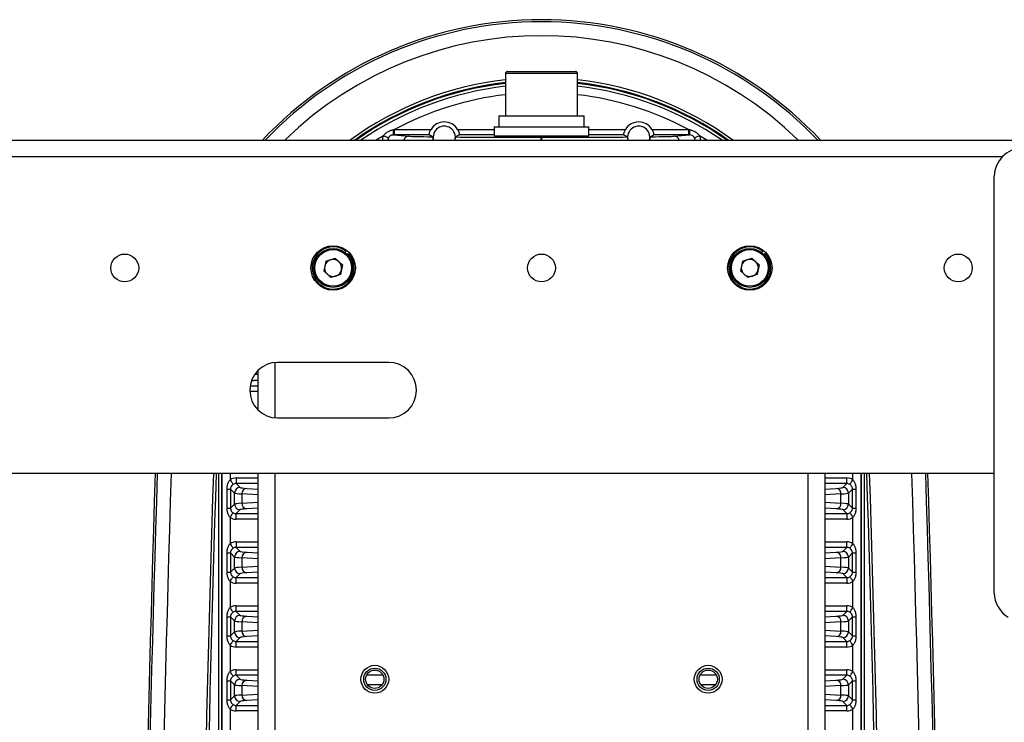
# Model space of a CAD drawing. Extents: x 5 to 415, y 5 to 292.
# Drawn here: x 257 to 275, y 227 to 240 of the extents above; entities that cross this region are included whole.
import ezdxf

# ---------------------------------------------------------------- set-up
doc = ezdxf.new("R2010")
doc.units = 0
doc.linetypes.add('SLD-実線', pattern=[0])
doc.layers.get('0').update_dxf_attribs({"linetype": 'CONTINUOUS'})

msp = doc.modelspace()

# ---------------------------------------------------------------- linework, layer by layer
at = {"color": 0, "linetype": 'SLD-実線'}
for p, q in [((267.211016, 239.113956), (265.911016, 239.113956)), ((265.951016, 239.153955), (267.171016, 239.153955)), ((265.791016, 238.353956), (267.331016, 238.353956)), ((263.714948, 237.996868), (263.585252, 237.918041)), ((263.896351, 238.010812), (264.176115, 237.987583)), ((263.917772, 238.010811), (263.917772, 238.110807)), ((263.917772, 238.110807), (264.572854, 238.110807)), ((264.538406, 238.010811), (263.917772, 238.010811)), ((265.049179, 238.110807), (265.711016, 238.110807)), ((265.711016, 238.010811), (265.083626, 238.010811)), ((265.711016, 238.153956), (267.411016, 238.153956)), ((267.411016, 238.110807), (268.072853, 238.110807)), ((268.038406, 238.010811), (267.411016, 238.010811)), ((268.549179, 238.110807), (269.20426, 238.110807)), ((269.20426, 238.010811), (268.583626, 238.010811)), ((268.945917, 237.987583), (269.225682, 238.010812)), ((269.20426, 238.110807), (269.20426, 238.010811)), ((269.536779, 237.918041), (269.407084, 237.996868)), ((233.511017, 237.918041), (277.111016, 237.918041)), ((265.711016, 237.993956), (267.411016, 237.993956)), ((266.553022, 237.968906), (266.56901, 237.968906)), ((266.553022, 237.918041), (266.553022, 237.968906)), ((266.56901, 237.918041), (266.56901, 237.968906)), ((274.853944, 237.618042), (235.768088, 237.618042)), ((274.711017, 229.768041), (274.711017, 237.268042)), ((263.026782, 235.893623), (263.045277, 235.917244)), ((263.067237, 235.856475), (263.089198, 235.876914)), ((270.526783, 235.893623), (270.545276, 235.917244)), ((270.567236, 235.856475), (270.589198, 235.876914)), ((262.680417, 235.737961), (262.641863, 235.5649)), ((262.680417, 235.737961), (262.849571, 235.791103)), ((262.980169, 235.671183), (262.849571, 235.791103)), ((270.180417, 235.737961), (270.141863, 235.5649)), ((270.180417, 235.737961), (270.34957, 235.791103)), ((270.480169, 235.671183), (270.34957, 235.791103)), ((262.641863, 235.5649), (262.772462, 235.44498)), ((262.980169, 235.671183), (262.941615, 235.498122)), ((270.141863, 235.5649), (270.272461, 235.44498)), ((270.480169, 235.671183), (270.441615, 235.498122)), ((262.941615, 235.498122), (262.772462, 235.44498)), ((270.441615, 235.498122), (270.272461, 235.44498)), ((261.460016, 233.061953), (261.460016, 233.774129)), ((261.760016, 233.915434), (261.760016, 232.920649)), ((263.811016, 233.918042), (261.811016, 233.918042)), ((261.460016, 233.396869), (261.311464, 233.396869)), ((261.317259, 233.496808), (261.460016, 233.496808)), ((261.811016, 232.918041), (263.811016, 232.918041)), ((274.711017, 231.918042), (235.911016, 231.918042)), ((260.755748, 221.568041), (260.755748, 231.918042)), ((260.805717, 231.918042), (260.805717, 221.568041)), ((260.805961, 221.568041), (260.805961, 231.918042)), ((260.955869, 231.918042), (260.955869, 231.806996)), ((261.064721, 231.839213), (261.064721, 231.739274)), ((261.064721, 231.839213), (261.460016, 231.839213)), ((261.460016, 199.618041), (261.460016, 231.918042)), ((261.760016, 231.918042), (261.760016, 199.618041)), ((271.362016, 199.618041), (271.362016, 231.918042)), ((271.662016, 231.918042), (271.662016, 199.618041)), ((271.662016, 231.839213), (272.057311, 231.839213)), ((272.057311, 231.739274), (272.057311, 231.839213)), ((272.166162, 231.806996), (272.166162, 231.918042)), ((272.316071, 231.918042), (272.316071, 221.568041)), ((272.316315, 221.568041), (272.316315, 231.918042)), ((272.366285, 231.918042), (272.366285, 221.568041)), ((260.900889, 231.639943), (260.964175, 231.639943)), ((260.900889, 231.296139), (260.900889, 231.639943)), ((261.03713, 231.566988), (260.964175, 231.639943)), ((260.964175, 231.639943), (260.964175, 231.296139)), ((261.064721, 231.739274), (261.137069, 231.666928)), ((261.460016, 231.739274), (261.064721, 231.739274)), ((261.257098, 231.65231), (261.460016, 231.640037)), ((272.057311, 231.739274), (271.662016, 231.739274)), ((271.662016, 231.640037), (271.864934, 231.65231)), ((271.984962, 231.666928), (272.057311, 231.739274)), ((272.157858, 231.639943), (272.084902, 231.566988)), ((272.157858, 231.296139), (272.157858, 231.639943)), ((272.157858, 231.639943), (272.221143, 231.639943)), ((272.221143, 231.639943), (272.221143, 231.296139)), ((261.03713, 231.369094), (261.03713, 231.566988)), ((261.170495, 231.55237), (261.170495, 231.383712)), ((261.460016, 231.534859), (261.170495, 231.55237)), ((271.951536, 231.55237), (271.662016, 231.534859)), ((271.951536, 231.383712), (271.951536, 231.55237)), ((272.084902, 231.566988), (272.084902, 231.369094)), ((260.900889, 231.296139), (260.964175, 231.296139)), ((260.964175, 231.296139), (261.03713, 231.369094)), ((261.137069, 231.269155), (261.064721, 231.196808)), ((261.170495, 231.383712), (261.460016, 231.401223)), ((261.460016, 231.296047), (261.257098, 231.283773)), ((271.662016, 231.401223), (271.951536, 231.383712)), ((271.864934, 231.283773), (271.662016, 231.296047)), ((272.057311, 231.196808), (271.984962, 231.269155)), ((272.084902, 231.369094), (272.157858, 231.296139)), ((272.157858, 231.296139), (272.221143, 231.296139)), ((260.955869, 231.129088), (260.955869, 230.656995)), ((261.064721, 231.196808), (261.460016, 231.196808)), ((261.064721, 231.096869), (261.064721, 231.196808)), ((261.460016, 231.096869), (261.064721, 231.096869)), ((271.662016, 231.196808), (272.057311, 231.196808)), ((272.057311, 231.096869), (271.662016, 231.096869)), ((272.057311, 231.196808), (272.057311, 231.096869)), ((272.166162, 230.656995), (272.166162, 231.129088)), ((261.064721, 230.689215), (261.064721, 230.589276)), ((261.064721, 230.689215), (261.460016, 230.689215)), ((261.064721, 230.589276), (261.137069, 230.516927)), ((261.460016, 230.589276), (261.064721, 230.589276)), ((271.662016, 230.689215), (272.057311, 230.689215)), ((272.057311, 230.589276), (271.662016, 230.589276)), ((271.984962, 230.516927), (272.057311, 230.589276)), ((272.057311, 230.589276), (272.057311, 230.689215)), ((260.900889, 230.489943), (260.964175, 230.489943)), ((260.900889, 230.146139), (260.900889, 230.489943)), ((261.03713, 230.416988), (260.964175, 230.489943)), ((260.964175, 230.489943), (260.964175, 230.146139)), ((261.03713, 230.219094), (261.03713, 230.416988)), ((261.170495, 230.40237), (261.170495, 230.233712)), ((261.460016, 230.38486), (261.170495, 230.40237)), ((261.257098, 230.502309), (261.460016, 230.490037)), ((271.662016, 230.490037), (271.864934, 230.502309)), ((271.951536, 230.40237), (271.662016, 230.38486)), ((271.951536, 230.233712), (271.951536, 230.40237)), ((272.157858, 230.489943), (272.084902, 230.416988)), ((272.084902, 230.416988), (272.084902, 230.219094)), ((272.157858, 230.146139), (272.157858, 230.489943)), ((272.157858, 230.489943), (272.221143, 230.489943)), ((272.221143, 230.489943), (272.221143, 230.146139)), ((260.964175, 230.146139), (261.03713, 230.219094)), ((261.170495, 230.233712), (261.460016, 230.251223)), ((271.662016, 230.251223), (271.951536, 230.233712)), ((272.084902, 230.219094), (272.157858, 230.146139)), ((260.900889, 230.146139), (260.964175, 230.146139)), ((261.137069, 230.119154), (261.064721, 230.046808)), ((261.064721, 230.046808), (261.460016, 230.046808)), ((261.064721, 229.946869), (261.064721, 230.046808)), ((261.460016, 230.146047), (261.257098, 230.133772)), ((271.864934, 230.133772), (271.662016, 230.146047)), ((271.662016, 230.046808), (272.057311, 230.046808)), ((272.057311, 230.046808), (271.984962, 230.119154)), ((272.057311, 230.046808), (272.057311, 229.946869)), ((272.157858, 230.146139), (272.221143, 230.146139)), ((260.955869, 229.979088), (260.955869, 229.506995)), ((261.460016, 229.946869), (261.064721, 229.946869)), ((272.057311, 229.946869), (271.662016, 229.946869)), ((272.166162, 229.506995), (272.166162, 229.979088)), ((261.064721, 229.439276), (261.064721, 229.539215)), ((261.064721, 229.539215), (261.460016, 229.539215)), ((271.662016, 229.539215), (272.057311, 229.539215)), ((272.057311, 229.439276), (272.057311, 229.539215)), ((260.900889, 229.339943), (260.964175, 229.339943)), ((260.900889, 228.996139), (260.900889, 229.339943)), ((261.03713, 229.266988), (260.964175, 229.339943)), ((260.964175, 229.339943), (260.964175, 228.996139)), ((261.064721, 229.439276), (261.137069, 229.366927)), ((261.460016, 229.439276), (261.064721, 229.439276)), ((261.257098, 229.352309), (261.460016, 229.340037)), ((272.057311, 229.439276), (271.662016, 229.439276)), ((271.662016, 229.340037), (271.864934, 229.352309)), ((271.984962, 229.366927), (272.057311, 229.439276)), ((272.157858, 229.339943), (272.084902, 229.266988)), ((272.157858, 228.996139), (272.157858, 229.339943)), ((272.157858, 229.339943), (272.221143, 229.339943)), ((272.221143, 229.339943), (272.221143, 228.996139)), ((261.03713, 229.069093), (261.03713, 229.266988)), ((261.170495, 229.25237), (261.170495, 229.083711)), ((261.460016, 229.23486), (261.170495, 229.25237)), ((271.951536, 229.25237), (271.662016, 229.23486)), ((271.951536, 229.083711), (271.951536, 229.25237)), ((272.084902, 229.266988), (272.084902, 229.069093)), ((260.900889, 228.996139), (260.964175, 228.996139)), ((260.964175, 228.996139), (261.03713, 229.069093)), ((261.137069, 228.969156), (261.064721, 228.896808)), ((261.170495, 229.083711), (261.460016, 229.101223)), ((261.460016, 228.996046), (261.257098, 228.983772)), ((271.662016, 229.101223), (271.951536, 229.083711)), ((271.864934, 228.983772), (271.662016, 228.996046)), ((272.057311, 228.896808), (271.984962, 228.969156)), ((272.084902, 229.069093), (272.157858, 228.996139)), ((272.157858, 228.996139), (272.221143, 228.996139)), ((260.955869, 228.829088), (260.955869, 228.356995)), ((261.064721, 228.796869), (261.064721, 228.896808)), ((261.064721, 228.896808), (261.460016, 228.896808)), ((261.460016, 228.796869), (261.064721, 228.796869)), ((271.662016, 228.896808), (272.057311, 228.896808)), ((272.057311, 228.796869), (271.662016, 228.796869)), ((272.057311, 228.796869), (272.057311, 228.896808)), ((272.166162, 228.356995), (272.166162, 228.829088)), ((261.064721, 228.289275), (261.064721, 228.389215)), ((261.064721, 228.389215), (261.460016, 228.389215)), ((261.064721, 228.289275), (261.137069, 228.216927)), ((261.460016, 228.289275), (261.064721, 228.289275)), ((263.709848, 228.289275), (263.412185, 228.289275)), ((269.709847, 228.289275), (269.412185, 228.289275)), ((271.662016, 228.389215), (272.057311, 228.389215)), ((272.057311, 228.289275), (271.662016, 228.289275)), ((271.984962, 228.216927), (272.057311, 228.289275)), ((272.057311, 228.289275), (272.057311, 228.389215)), ((260.900889, 228.189944), (260.964175, 228.189944)), ((260.900889, 227.846139), (260.900889, 228.189944)), ((261.03713, 228.116988), (260.964175, 228.189944)), ((260.964175, 228.189944), (260.964175, 227.846139)), ((261.03713, 227.919094), (261.03713, 228.116988)), ((261.170495, 228.102371), (261.170495, 227.933711)), ((261.460016, 228.084859), (261.170495, 228.102371)), ((261.257098, 228.20231), (261.460016, 228.190037)), ((263.427271, 228.121412), (263.694761, 228.121412)), ((269.427271, 228.121412), (269.694761, 228.121412)), ((271.662016, 228.190037), (271.864934, 228.20231)), ((271.951536, 228.102371), (271.662016, 228.084859)), ((271.951536, 227.933711), (271.951536, 228.102371)), ((272.157858, 228.189944), (272.084902, 228.116988)), ((272.084902, 228.116988), (272.084902, 227.919094)), ((272.157858, 227.846139), (272.157858, 228.189944)), ((272.157858, 228.189944), (272.221143, 228.189944)), ((272.221143, 228.189944), (272.221143, 227.846139)), ((260.964175, 227.846139), (261.03713, 227.919094)), ((261.170495, 227.933711), (261.460016, 227.951223)), ((271.662016, 227.951223), (271.951536, 227.933711)), ((272.084902, 227.919094), (272.157858, 227.846139)), ((260.900889, 227.846139), (260.964175, 227.846139)), ((261.137069, 227.819155), (261.064721, 227.746808)), ((261.064721, 227.646868), (261.064721, 227.746808)), ((261.064721, 227.746808), (261.460016, 227.746808)), ((261.460016, 227.846046), (261.257098, 227.833772)), ((271.864934, 227.833772), (271.662016, 227.846046)), ((271.662016, 227.746808), (272.057311, 227.746808)), ((272.057311, 227.746808), (271.984962, 227.819155)), ((272.057311, 227.646868), (272.057311, 227.746808)), ((272.157858, 227.846139), (272.221143, 227.846139)), ((260.955869, 227.679088), (260.955869, 227.206995)), ((261.460016, 227.646868), (261.064721, 227.646868)), ((272.057311, 227.646868), (271.662016, 227.646868)), ((272.166162, 227.206995), (272.166162, 227.679088))]:
    msp.add_line(p, q, dxfattribs=at)
at = {"color": 0, "linetype": 'SLD-実線', "flags": 128}
for points in [[(263.804721, 237.95392), (263.801585, 237.95542), (263.795522, 237.95832), (263.786736, 237.962524), (263.775525, 237.967887), (263.762268, 237.97423), (263.747412, 237.981336), (263.731459, 237.988969), (263.714948, 237.996868)], [(269.407084, 237.996868), (269.390573, 237.988969), (269.37462, 237.981336), (269.359764, 237.97423), (269.346506, 237.967887), (269.335296, 237.962524), (269.32651, 237.95832), (269.320447, 237.95542), (269.31731, 237.95392)], [(260.955869, 231.806996), (260.966168, 231.791127), (260.976095, 231.775833), (260.985292, 231.761663), (260.993426, 231.749131), (261.000204, 231.738689), (261.005381, 231.730712), (261.00877, 231.725491), (261.010249, 231.723212)], [(272.111783, 231.723212), (272.113261, 231.725491), (272.116651, 231.730712), (272.121828, 231.738689), (272.128607, 231.749131), (272.13674, 231.761663), (272.145937, 231.775833), (272.155864, 231.791127), (272.166162, 231.806996)], [(260.955869, 231.129088), (260.966168, 231.144955), (260.976095, 231.160249), (260.985292, 231.174419), (260.993426, 231.186952), (261.000204, 231.197395), (261.005381, 231.20537), (261.00877, 231.210591), (261.010249, 231.21287)], [(272.111783, 231.21287), (272.113261, 231.210591), (272.116651, 231.20537), (272.121828, 231.197395), (272.128607, 231.186952), (272.13674, 231.174419), (272.145937, 231.160249), (272.155864, 231.144955), (272.166162, 231.129088)], [(260.955869, 230.656995), (260.966168, 230.641127), (260.976095, 230.625833), (260.985292, 230.611663), (260.993426, 230.599131), (261.000204, 230.588689), (261.005381, 230.580712), (261.00877, 230.575491), (261.010249, 230.573212)], [(272.111783, 230.573212), (272.113261, 230.575491), (272.116651, 230.580712), (272.121828, 230.588689), (272.128607, 230.599131), (272.13674, 230.611663), (272.145937, 230.625833), (272.155864, 230.641127), (272.166162, 230.656995)], [(260.955869, 229.979088), (260.966168, 229.994955), (260.976095, 230.010249), (260.985292, 230.024419), (260.993426, 230.036952), (261.000204, 230.047395), (261.005381, 230.05537), (261.00877, 230.060593), (261.010249, 230.06287)], [(272.111783, 230.06287), (272.113261, 230.060593), (272.116651, 230.05537), (272.121828, 230.047395), (272.128607, 230.036952), (272.13674, 230.024419), (272.145937, 230.010249), (272.155864, 229.994955), (272.166162, 229.979088)], [(261.010249, 229.423212), (261.00877, 229.42549), (261.005381, 229.430712), (261.000204, 229.438688), (260.993426, 229.449131), (260.985292, 229.461663), (260.976095, 229.475833), (260.966168, 229.491127), (260.955869, 229.506995)], [(272.111783, 229.423212), (272.113261, 229.42549), (272.116651, 229.430712), (272.121828, 229.438688), (272.128607, 229.449131), (272.13674, 229.461663), (272.145937, 229.475833), (272.155864, 229.491127), (272.166162, 229.506995)], [(260.955869, 228.829088), (260.966168, 228.844955), (260.976095, 228.860249), (260.985292, 228.874419), (260.993426, 228.886952), (261.000204, 228.897395), (261.005381, 228.90537), (261.00877, 228.910593), (261.010249, 228.912871)], [(272.166162, 228.829088), (272.155864, 228.844955), (272.145937, 228.860249), (272.13674, 228.874419), (272.128607, 228.886952), (272.121828, 228.897395), (272.116651, 228.90537), (272.113261, 228.910593), (272.111783, 228.912871)], [(261.010249, 228.273212), (261.00877, 228.27549), (261.005381, 228.280712), (261.000204, 228.288688), (260.993426, 228.299131), (260.985292, 228.311663), (260.976095, 228.325832), (260.966168, 228.341127), (260.955869, 228.356995)], [(272.111783, 228.273212), (272.113261, 228.27549), (272.116651, 228.280712), (272.121828, 228.288688), (272.128607, 228.299131), (272.13674, 228.311663), (272.145937, 228.325832), (272.155864, 228.341127), (272.166162, 228.356995)], [(260.955869, 227.679088), (260.966168, 227.694955), (260.976095, 227.71025), (260.985292, 227.724419), (260.993426, 227.736951), (261.000204, 227.747395), (261.005381, 227.755371), (261.00877, 227.760592), (261.010249, 227.76287)], [(272.166162, 227.679088), (272.155864, 227.694955), (272.145937, 227.71025), (272.13674, 227.724419), (272.128607, 227.736951), (272.121828, 227.747395), (272.116651, 227.755371), (272.113261, 227.760592), (272.111783, 227.76287)]]:
    msp.add_lwpolyline(points, dxfattribs=at)
at = {"color": 0, "linetype": 'SLD-実線'}
for centre, radius in [((262.811016, 235.618041), 0.4), ((262.811016, 235.618041), 0.35), ((262.811016, 235.618041), 0.33), ((270.311016, 235.618041), 0.4), ((270.311016, 235.618041), 0.35), ((270.311016, 235.618041), 0.33), ((259.061016, 235.618041), 0.25), ((266.561016, 235.618041), 0.25), ((274.061016, 235.618041), 0.25), ((263.561016, 228.218041), 0.25), ((269.561016, 228.218041), 0.25), ((263.561016, 228.218041), 0.2), ((263.561016, 228.218041), 0.165), ((269.561016, 228.218041), 0.2), ((269.561016, 228.218041), 0.165)]:
    msp.add_circle(centre, radius, dxfattribs=at)
for centre, radius, start, end in [((266.561016, 233.178041), 6.90614, 43.3415372, 136.6584628), ((266.561016, 233.178041), 6.868426, 43.6391728, 136.3608272), ((266.561016, 233.178041), 6.618578, 45.7388339, 134.2611661), ((265.951016, 239.113956), 0.04, 90, 180), ((267.171016, 239.113956), 0.04, 0, 90), ((266.561016, 233.178041), 5.86, 96.3684388, 126.0139637), ((266.561016, 233.178041), 5.81, 96.4234744, 125.3300144), ((266.561016, 233.168041), 5.805269, 96.4287318, 125.0927707), ((266.561016, 233.168041), 5.755299, 96.4847868, 124.3784071), ((266.561016, 233.168041), 5.755055, 96.4850626, 124.3748601), ((266.561016, 233.178041), 5.86, 53.9860363, 83.6315612), ((266.561016, 233.178041), 5.81, 54.6699856, 83.5765256), ((266.561016, 233.168041), 5.805269, 54.9072293, 83.5712682), ((266.561016, 233.168041), 5.755299, 55.6215929, 83.5152132), ((266.561016, 233.168041), 5.755055, 55.6251399, 83.5149374), ((266.561016, 233.168041), 5.605147, 96.6592793, 118.1365468), ((266.561016, 233.168041), 5.605147, 61.8634532, 83.3407207), ((264.811016, 237.968041), 0.277675, 30.9403773, 149.0596227), ((268.311016, 237.968041), 0.277675, 30.9403773, 149.0596227), ((262.63366, 238.084236), 1.264825, 356.6720669, 1.0421425), ((264.811016, 237.968041), 0.2, 345.5224878, 194.4775122), ((268.311016, 237.968041), 0.2, 345.5224878, 194.4775122), ((270.486191, 238.084193), 1.262644, 178.9540814, 183.3317092), ((264.176376, 237.887976), 0.099607, 90.1504288, 162.4324879), ((268.945656, 237.887975), 0.099608, 17.5680863, 89.8498573), ((275.211016, 237.268041), 0.5, 90, 180), ((262.811016, 235.618041), 0.38, 51.9408142, 42.9408142), ((270.311016, 235.618041), 0.38, 51.9408142, 42.9408142), ((262.811016, 235.618041), 0.15355, 107.4408142, 167.4408142), ((262.811016, 235.618041), 0.15355, 47.4408142, 107.4408142), ((262.811016, 235.618041), 0.15355, 347.4408142, 47.4408142), ((270.311016, 235.618041), 0.15355, 107.4408142, 167.4408142), ((270.311016, 235.618041), 0.15355, 47.4408142, 107.4408142), ((270.311016, 235.618041), 0.15355, 347.4408142, 47.4408142), ((262.811016, 235.618041), 0.15355, 167.4408142, 227.4408142), ((262.811016, 235.618041), 0.15355, 287.4408142, 347.4408142), ((270.311016, 235.618041), 0.15355, 167.4408142, 227.4408142), ((270.311016, 235.618041), 0.15355, 287.4408142, 347.4408142), ((262.811016, 235.618041), 0.15355, 227.4408142, 287.4408142), ((270.311016, 235.618041), 0.15355, 227.4408142, 287.4408142), ((261.811016, 233.418041), 0.5, 90, 270), ((263.811016, 233.418041), 0.5, 270, 90), ((759.59372, 215.768041), 500.246292, 178.14993601, 179.99312653), ((759.59372, 215.768041), 500.24614, 178.14993544, 179.9931272), ((759.59372, 215.768041), 500.208426, 178.1497959, 179.99312668), ((759.59372, 215.768041), 499.958578, 178.14887097, 179.99312394), ((759.59372, 215.768041), 499.2, 178.14605703, 179.74497886), ((759.59372, 215.768041), 499.15, 178.14587126, 179.74497886), ((-226.471688, 215.768041), 499.15, 0.25502114, 1.85412874), ((-226.471688, 215.768041), 499.2, 0.25502114, 1.85394297), ((-226.471688, 215.768041), 499.958578, 0.00687606, 1.85112903), ((-226.471688, 215.768041), 500.208426, 0.00687332, 1.8502041), ((-226.471688, 215.768041), 500.24614, 0.0068728, 1.85006456), ((-226.471688, 215.768041), 500.246292, 0.0068741, 1.85006399), ((261.137212, 231.566845), 0.100082, 90.0819279, 179.9180721), ((261.266371, 231.556782), 0.095977, 95.5441419, 182.6345075), ((271.855662, 231.556783), 0.095975, 357.3647704, 84.4565802), ((271.984821, 231.566847), 0.100081, 0.0812554, 89.9187446), ((261.137212, 231.369237), 0.100082, 180.0819279, 269.9180721), ((261.266371, 231.3793), 0.095977, 177.3654925, 264.4558581), ((271.855662, 231.379299), 0.095975, 275.5434198, 2.6352296), ((271.984821, 231.369236), 0.100081, 270.0812554, 359.9187446), ((261.137212, 230.416845), 0.100082, 90.0819279, 179.9180721), ((261.266371, 230.406782), 0.095977, 95.5441419, 182.6345075), ((271.855662, 230.406783), 0.095975, 357.3647704, 84.4565802), ((271.984821, 230.416846), 0.100081, 0.0812554, 89.9187446), ((261.137212, 230.219237), 0.100082, 180.0819279, 269.9180721), ((261.266371, 230.2293), 0.095977, 177.3654925, 264.4558581), ((271.855662, 230.229299), 0.095975, 275.5434198, 2.6352296), ((271.984821, 230.219235), 0.100081, 270.0812554, 359.9187446), ((275.211016, 229.768041), 0.5, 180, 240), ((261.137212, 229.266845), 0.100082, 90.0819279, 179.9180721), ((261.26637, 229.256782), 0.095976, 95.5437563, 182.6348931), ((271.855663, 229.256784), 0.095975, 357.3643848, 84.4569657), ((271.984821, 229.266846), 0.100081, 0.0812554, 89.9187446), ((261.13721, 229.069236), 0.10008, 180.0814384, 269.9194159), ((261.266371, 229.0793), 0.095977, 177.3654925, 264.4558581), ((271.855662, 229.079299), 0.095975, 275.5434198, 2.6352296), ((271.984823, 229.069234), 0.100079, 270.0799117, 359.919234), ((261.137211, 228.116846), 0.100081, 90.0812554, 179.9187446), ((261.266371, 228.106782), 0.095977, 95.5441419, 182.6345075), ((271.855662, 228.106784), 0.095975, 357.3647704, 84.4565802), ((271.984822, 228.116847), 0.10008, 0.0805829, 89.9194171), ((261.137212, 227.919237), 0.100082, 180.0816847, 269.9183153), ((261.266372, 227.929301), 0.095978, 177.3661882, 264.4551624), ((271.855661, 227.9293), 0.095977, 275.5441155, 2.6345339), ((271.984821, 227.919236), 0.100081, 270.0810122, 359.9189878)]:
    msp.add_arc(centre, radius, start, end, dxfattribs=at)
for centre, major_axis, ratio, start_param, end_param in [((263.896556, 237.910799), (-0.20042, 0.016641), 0.994484441, 5.921626907, 6.365571045), ((269.225476, 237.910799), (0.20042, 0.016641), 0.994484441, 6.200799569, 6.644743708), ((263.896556, 237.910799), (0.101312, -0.008412), 0.983663457, 2.780034253, 3.223978391), ((266.553022, 237.989764), (2.39, 0), 0.008726868, 3.246312409, 3.756984967), ((266.553022, 237.989764), (2.39, 0), 0.008726868, 4.012136574, 4.71238898), ((266.561016, 237.988986), (0.425, 0), 0.008726868, 2.796891474, 6.627886487), ((266.56901, 237.989764), (2.39, 0), 0.008726868, 4.71238898, 5.412641386), ((266.56901, 237.989764), (2.39, 0), 0.008726868, 5.667792994, 6.178465552), ((269.225476, 237.910799), (0.101312, 0.008412), 0.983663457, 6.200799569, 6.644743708), ((261.064965, 231.639092), (-0.141594, 0.141594), 0.998782766, 5.498396131, 6.073742664), ((272.057067, 231.639092), (0.141594, 0.141594), 0.998782766, 0.209442643, 0.784789176), ((261.064965, 231.639092), (-0.070969, 0.070969), 0.996358639, 5.498396131, 6.073742664), ((262.036521, 231.668024), (0.9, 0), 0.034920769, 3.176499239, 3.665191429), ((271.085511, 231.668024), (0.9, 0), 0.034920769, 5.759586532, 6.248278722), ((272.057067, 231.639092), (0.070969, 0.070969), 0.996358639, 0.209442643, 0.784789176), ((262.036521, 231.568085), (1, 0), 0.031428693, 3.176499239, 3.665191429), ((271.085511, 231.568085), (1, 0), 0.031428693, 5.759586532, 6.248278722), ((262.036521, 231.367997), (1, 0), 0.031428693, 2.617993878, 3.106686069), ((262.036521, 231.268058), (0.9, 0), 0.034920769, 2.617993878, 3.106686069), ((271.085511, 231.268058), (0.9, 0), 0.034920769, 0.034906585, 0.523598776), ((271.085511, 231.367997), (1, 0), 0.031428693, 0.034906585, 0.523598776), ((261.064965, 231.29699), (-0.141594, -0.141594), 0.998782766, 0.209442643, 0.784789176), ((261.064965, 231.29699), (0.070969, 0.070969), 0.996358639, 3.351035297, 3.926381829), ((272.057067, 231.29699), (0.070969, -0.070969), 0.996358639, 5.498396131, 6.073742664), ((272.057067, 231.29699), (0.141594, -0.141594), 0.998782766, 5.498396131, 6.073742664), ((261.064965, 230.489092), (-0.141594, 0.141594), 0.998782766, 5.498396131, 6.073742664), ((261.064965, 230.489092), (-0.070969, 0.070969), 0.996358639, 5.498396131, 6.073742664), ((272.057067, 230.489092), (0.141594, 0.141594), 0.998782766, 0.209442643, 0.784789176), ((272.057067, 230.489092), (0.070969, 0.070969), 0.996358639, 0.209442643, 0.784789176), ((262.036521, 230.418085), (1, 0), 0.031428693, 3.176499239, 3.665191429), ((262.036521, 230.518024), (0.9, 0), 0.034920769, 3.176499239, 3.665191429), ((271.085511, 230.518024), (0.9, 0), 0.034920769, 5.759586532, 6.248278722), ((271.085511, 230.418085), (1, 0), 0.031428693, 5.759586532, 6.248278722), ((262.036521, 230.217997), (1, 0), 0.031428693, 2.617993878, 3.106686069), ((271.085511, 230.217997), (1, 0), 0.031428693, 0.034906585, 0.523598776), ((261.064965, 230.14699), (0.070969, 0.070969), 0.996358639, 3.351035297, 3.926381829), ((262.036521, 230.118058), (0.9, 0), 0.034920769, 2.617993878, 3.106686069), ((271.085511, 230.118058), (0.9, 0), 0.034920769, 0.034906585, 0.523598776), ((272.057067, 230.14699), (0.070969, -0.070969), 0.996358639, 5.498396131, 6.073742664), ((261.064965, 230.14699), (-0.141594, -0.141594), 0.998782766, 0.209442643, 0.784789176), ((272.057067, 230.14699), (0.141594, -0.141594), 0.998782766, 5.498396131, 6.073742664), ((261.064965, 229.339092), (-0.141594, 0.141594), 0.998782766, 5.498396131, 6.073742664), ((272.057067, 229.339092), (0.141594, 0.141594), 0.998782766, 0.209442643, 0.784789176), ((261.064965, 229.339092), (-0.070969, 0.070969), 0.996358639, 5.498396131, 6.073742664), ((262.036521, 229.368024), (0.9, 0), 0.034920769, 3.176499239, 3.665191429), ((271.085511, 229.368024), (0.9, 0), 0.034920769, 5.759586532, 6.248278722), ((272.057067, 229.339092), (0.070969, 0.070969), 0.996358639, 0.209442643, 0.784789176), ((262.036521, 229.268085), (1, 0), 0.031428693, 3.176499239, 3.665191429), ((271.085511, 229.268085), (1, 0), 0.031428693, 5.759586532, 6.248278722), ((262.036521, 229.067997), (1, 0), 0.031428693, 2.617993878, 3.106686069), ((262.036521, 228.968058), (0.9, 0), 0.034920769, 2.617993878, 3.106686069), ((271.085511, 228.968058), (0.9, 0), 0.034920769, 0.034906585, 0.523598776), ((271.085511, 229.067997), (1, 0), 0.031428693, 0.034906585, 0.523598776), ((261.064965, 228.99699), (-0.141594, -0.141594), 0.998782766, 0.209442643, 0.784789176), ((261.064965, 228.99699), (0.070969, 0.070969), 0.996358639, 3.351035297, 3.926381829), ((272.057067, 228.99699), (0.070969, -0.070969), 0.996358639, 5.498396131, 6.073742664), ((272.057067, 228.99699), (0.141594, -0.141594), 0.998782766, 5.498396131, 6.073742664), ((261.064965, 228.189092), (-0.141594, 0.141594), 0.998782766, 5.498396131, 6.073742664), ((261.064965, 228.189092), (-0.070969, 0.070969), 0.996358639, 5.498396131, 6.073742664), ((272.057067, 228.189092), (0.141594, 0.141594), 0.998782766, 0.209442643, 0.784789176), ((272.057067, 228.189092), (0.070969, 0.070969), 0.996358639, 0.209442643, 0.784789176), ((262.036521, 228.118085), (1, 0), 0.031428693, 3.176499239, 3.665191429), ((262.036521, 228.218024), (0.9, 0), 0.034920769, 3.176499239, 3.665191429), ((271.085511, 228.218024), (0.9, 0), 0.034920769, 5.759586532, 6.248278722), ((271.085511, 228.118085), (1, 0), 0.031428693, 5.759586532, 6.248278722), ((262.036521, 227.917997), (1, 0), 0.031428693, 2.617993878, 3.106686069), ((271.085511, 227.917997), (1, 0), 0.031428693, 0.034906585, 0.523598776), ((261.064965, 227.84699), (0.070969, 0.070969), 0.996358639, 3.351035297, 3.926381829), ((262.036521, 227.818058), (0.9, 0), 0.034920769, 2.617993878, 3.106686069), ((271.085511, 227.818058), (0.9, 0), 0.034920769, 0.034906585, 0.523598776), ((272.057067, 227.84699), (0.070969, -0.070969), 0.996358639, 5.498396131, 6.073742664), ((261.064965, 227.84699), (-0.141594, -0.141594), 0.998782766, 0.209442643, 0.784789176), ((272.057067, 227.84699), (0.141594, -0.141594), 0.998782766, 5.498396131, 6.073742664)]:
    msp.add_ellipse(centre, major_axis=major_axis, ratio=ratio, start_param=start_param, end_param=end_param, dxfattribs=at)
for points in [[(265.911016, 239.113956), (265.911016, 238.353956)], [(267.211016, 238.353956), (267.211016, 239.113956)], [(265.791016, 238.353956), (265.791016, 238.153956)], [(267.331016, 238.153956), (267.331016, 238.353956)], [(263.917772, 238.010811), (263.896351, 238.010812)], [(263.898275, 238.107241), (263.917772, 238.110807)], [(264.601475, 237.977723), (264.538406, 238.010811)], [(265.711016, 238.153956), (265.711016, 237.993956)], [(267.411016, 237.993956), (267.411016, 238.153956)], [(268.109151, 237.973814), (268.038406, 238.010811)], [(269.20426, 238.110807), (269.223758, 238.107241)], [(269.225682, 238.010812), (269.20426, 238.010811)], [(266.161016, 237.993956), (266.161016, 237.987732)], [(266.961016, 237.987732), (266.961016, 237.993956)], [(261.460016, 233.59437), (261.34278, 233.587382)], [(261.413362, 233.705716), (261.460016, 233.708637)]]:
    msp.add_open_spline(points, degree=1, dxfattribs=at)
for points, knots in [([(263.714948, 237.996868), (263.71934, 238.002285), (263.737236, 238.024358), (263.776411, 238.057603), (263.833992, 238.090767), (263.877102, 238.101815), (263.898275, 238.107241)], [0, 0, 0, 0, 0.095816504, 0.39046275, 0.700626594, 1, 1, 1, 1]), ([(263.896351, 238.010812), (263.884869, 238.009744), (263.862045, 238.007619), (263.831599, 237.990436), (263.813451, 237.970546), (263.806501, 237.95731), (263.804721, 237.95392)], [0, 0, 0, 0, 0.305047147, 0.606374774, 0.899191153, 1, 1, 1, 1]), ([(264.538406, 238.010811), (264.538383, 238.011972), (264.538338, 238.014293), (264.540968, 238.031118), (264.547185, 238.055155), (264.557634, 238.083352), (264.567863, 238.101804), (264.572854, 238.110807)], [0, 0, 0, 0, 0.203968817, 0.408011367, 0.609934198, 0.809700432, 1, 1, 1, 1]), ([(265.083626, 238.010811), (265.080675, 238.009233), (265.065918, 238.001346), (265.042596, 237.989013), (265.021569, 237.978258), (265.012881, 237.973814)], [0, 0, 0, 0, 0.127927433, 0.639637419, 1, 1, 1, 1]), ([(265.049179, 238.110807), (265.054994, 238.10016), (265.066647, 238.078822), (265.07696, 238.048177), (265.082125, 238.025359), (265.083774, 238.0129), (265.08367, 238.011431), (265.083626, 238.010811)], [0, 0, 0, 0, 0.223856322, 0.448634931, 0.653884254, 0.853790252, 1, 1, 1, 1]), ([(268.038406, 238.010811), (268.038384, 238.011972), (268.038338, 238.014293), (268.040968, 238.031118), (268.047184, 238.055156), (268.057634, 238.083352), (268.067863, 238.101804), (268.072853, 238.110807)], [0, 0, 0, 0, 0.203969, 0.408011734, 0.609933847, 0.809700261, 1, 1, 1, 1]), ([(268.583626, 238.010811), (268.580675, 238.009233), (268.56592, 238.001346), (268.545047, 237.990316), (268.526666, 237.980864), (268.520557, 237.977723)], [0, 0, 0, 0, 0.143039769, 0.715199134, 1, 1, 1, 1]), ([(268.549179, 238.110807), (268.554994, 238.10016), (268.566646, 238.078822), (268.576961, 238.048177), (268.582124, 238.025359), (268.583775, 238.012901), (268.58367, 238.011431), (268.583626, 238.010811)], [0, 0, 0, 0, 0.223854501, 0.448634751, 0.653883581, 0.853790084, 1, 1, 1, 1]), ([(269.223758, 238.107241), (269.231312, 238.105646), (269.260147, 238.099561), (269.308377, 238.079965), (269.364063, 238.045053), (269.393008, 238.012634), (269.407084, 237.996868)], [0, 0, 0, 0, 0.106098207, 0.404970214, 0.710632648, 1, 1, 1, 1]), ([(269.31731, 237.95392), (269.311459, 237.963591), (269.299724, 237.982987), (269.270971, 238.002436), (269.245185, 238.010124), (269.229842, 238.010665), (269.225682, 238.010812)], [0, 0, 0, 0, 0.2948385533, 0.5913452545, 0.8891769838, 1, 1, 1, 1]), ([(264.601475, 237.977723), (264.602096, 237.974302), (264.603124, 237.968631), (264.603532, 237.939905), (264.609923, 237.92115), (264.610982, 237.918041)], [0, 0, 0, 0, 0.5591960564, 0.9269143884, 1, 1, 1, 1]), ([(265.004584, 237.918041), (265.00576, 237.922657), (265.008872, 237.934871), (265.011151, 237.952273), (265.012322, 237.96956), (265.012675, 237.972246), (265.012881, 237.973814)], [0, 0, 0, 0, 0.1216920224, 0.3219700269, 0.6042902169, 1, 1, 1, 1]), ([(268.109151, 237.973814), (268.109357, 237.972246), (268.109711, 237.969559), (268.110881, 237.952274), (268.113161, 237.934868), (268.116271, 237.922657), (268.117447, 237.918041)], [0, 0, 0, 0, 0.39569725, 0.678008433, 0.878279411, 1, 1, 1, 1]), ([(268.511552, 237.918041), (268.513923, 237.928611), (268.519255, 237.95239), (268.519539, 237.973257), (268.520213, 237.976212), (268.520557, 237.977723)], [0, 0, 0, 0, 0.2811233543, 0.6323976113, 1, 1, 1, 1]), ([(260.900889, 231.639943), (260.902233, 231.661979), (260.904804, 231.704115), (260.922757, 231.762145), (260.945313, 231.792698), (260.955869, 231.806996)], [0, 0, 0, 0, 0.368391087, 0.704421173, 1, 1, 1, 1]), ([(272.166162, 231.806996), (272.177286, 231.791747), (272.200124, 231.760442), (272.217454, 231.702263), (272.219883, 231.661222), (272.221143, 231.639943)], [0, 0, 0, 0, 0.313784383, 0.644214362, 1, 1, 1, 1]), ([(261.010249, 231.723212), (261.001517, 231.716316), (260.983978, 231.702462), (260.969343, 231.675402), (260.964435, 231.65333), (260.964217, 231.642124), (260.964175, 231.639943)], [0, 0, 0, 0, 0.331184355, 0.665275617, 0.934867431, 1, 1, 1, 1]), ([(272.157858, 231.639943), (272.157079, 231.649784), (272.156219, 231.660661), (272.149504, 231.680924), (272.13936, 231.69956), (272.123232, 231.715485), (272.113485, 231.722064), (272.111783, 231.723212)], [0, 0, 0, 0, 0.291482607, 0.322183474, 0.648818429, 0.938702008, 1, 1, 1, 1]), ([(260.955869, 231.129088), (260.944745, 231.144336), (260.921907, 231.175641), (260.90458, 231.23382), (260.902149, 231.274861), (260.900889, 231.296139)], [0, 0, 0, 0, 0.313779225, 0.644218891, 1, 1, 1, 1]), ([(260.964175, 231.296139), (260.964953, 231.286298), (260.965813, 231.275421), (260.972528, 231.255158), (260.982672, 231.236522), (260.9988, 231.220597), (261.008547, 231.214018), (261.010249, 231.21287)], [0, 0, 0, 0, 0.29148323, 0.322184222, 0.648820495, 0.938707859, 1, 1, 1, 1]), ([(272.111783, 231.21287), (272.120515, 231.219767), (272.138054, 231.233621), (272.152688, 231.26068), (272.157598, 231.282752), (272.157815, 231.293958), (272.157858, 231.296139)], [0, 0, 0, 0, 0.331197337, 0.665272933, 0.934867348, 1, 1, 1, 1]), ([(272.221143, 231.296139), (272.219799, 231.274104), (272.217229, 231.231968), (272.199276, 231.173938), (272.176718, 231.143385), (272.166162, 231.129088)], [0, 0, 0, 0, 0.368383809, 0.704424513, 1, 1, 1, 1]), ([(260.900889, 230.489943), (260.902233, 230.511979), (260.904804, 230.554115), (260.922757, 230.612145), (260.945313, 230.642698), (260.955869, 230.656995)], [0, 0, 0, 0, 0.368391087, 0.704421173, 1, 1, 1, 1]), ([(261.010249, 230.573212), (261.001517, 230.566316), (260.983978, 230.552462), (260.969343, 230.525402), (260.964435, 230.50333), (260.964217, 230.492124), (260.964175, 230.489943)], [0, 0, 0, 0, 0.331184355, 0.665275617, 0.934867431, 1, 1, 1, 1]), ([(272.157858, 230.489943), (272.157079, 230.499784), (272.156219, 230.510661), (272.149504, 230.530924), (272.13936, 230.54956), (272.123232, 230.565485), (272.113485, 230.572064), (272.111783, 230.573212)], [0, 0, 0, 0, 0.291482607, 0.322183474, 0.648818429, 0.938702008, 1, 1, 1, 1]), ([(272.166162, 230.656995), (272.177286, 230.641747), (272.200124, 230.610441), (272.217454, 230.552263), (272.219883, 230.511222), (272.221143, 230.489943)], [0, 0, 0, 0, 0.313784383, 0.644214362, 1, 1, 1, 1]), ([(260.955869, 229.979088), (260.944745, 229.994336), (260.921907, 230.025642), (260.90458, 230.083821), (260.902149, 230.124861), (260.900889, 230.146139)], [0, 0, 0, 0, 0.3137864662, 0.6442185632, 1, 1, 1, 1]), ([(260.964175, 230.146139), (260.964953, 230.136298), (260.965813, 230.125421), (260.972528, 230.105158), (260.982672, 230.086522), (260.9988, 230.070597), (261.008547, 230.064018), (261.010249, 230.06287)], [0, 0, 0, 0, 0.29148323, 0.322184222, 0.648820495, 0.938707859, 1, 1, 1, 1]), ([(272.111783, 230.06287), (272.120515, 230.069767), (272.138054, 230.083621), (272.152689, 230.110681), (272.157598, 230.132753), (272.157815, 230.143959), (272.157858, 230.146139)], [0, 0, 0, 0, 0.331197473, 0.665273205, 0.934882155, 1, 1, 1, 1]), ([(272.221143, 230.146139), (272.219799, 230.124104), (272.217229, 230.081968), (272.199276, 230.023937), (272.176718, 229.993385), (272.166162, 229.979088)], [0, 0, 0, 0, 0.368383809, 0.704424513, 1, 1, 1, 1]), ([(260.900889, 229.339943), (260.902233, 229.361979), (260.904804, 229.404115), (260.922757, 229.462145), (260.945313, 229.492697), (260.955869, 229.506995)], [0, 0, 0, 0, 0.368391087, 0.704421173, 1, 1, 1, 1]), ([(272.166162, 229.506995), (272.177286, 229.491747), (272.200124, 229.460441), (272.217454, 229.402262), (272.219883, 229.361222), (272.221143, 229.339943)], [0, 0, 0, 0, 0.313784383, 0.644214362, 1, 1, 1, 1]), ([(261.010249, 229.423212), (261.001517, 229.416316), (260.983978, 229.402462), (260.969343, 229.375402), (260.964435, 229.35333), (260.964217, 229.342123), (260.964175, 229.339943)], [0, 0, 0, 0, 0.331184355, 0.665275617, 0.934867431, 1, 1, 1, 1]), ([(272.157858, 229.339943), (272.157079, 229.349783), (272.156219, 229.36066), (272.149504, 229.380924), (272.13936, 229.39956), (272.123232, 229.415485), (272.113485, 229.422064), (272.111783, 229.423212)], [0, 0, 0, 0, 0.291482607, 0.322183474, 0.648818429, 0.938702008, 1, 1, 1, 1]), ([(260.955869, 228.829088), (260.944745, 228.844336), (260.921907, 228.875642), (260.90458, 228.93382), (260.902149, 228.974861), (260.900889, 228.996139)], [0, 0, 0, 0, 0.3137864662, 0.6442185632, 1, 1, 1, 1]), ([(260.964175, 228.996139), (260.964953, 228.986298), (260.965813, 228.975421), (260.972528, 228.955158), (260.982671, 228.936521), (260.998801, 228.920599), (261.008547, 228.914019), (261.010249, 228.912871)], [0, 0, 0, 0, 0.291486203, 0.322187507, 0.648827111, 0.938707234, 1, 1, 1, 1]), ([(272.111783, 228.912871), (272.120515, 228.919768), (272.138054, 228.933621), (272.152689, 228.960681), (272.157598, 228.982753), (272.157815, 228.993959), (272.157858, 228.996139)], [0, 0, 0, 0, 0.331190896, 0.665269913, 0.934881514, 1, 1, 1, 1]), ([(272.221143, 228.996139), (272.219799, 228.974104), (272.217229, 228.931968), (272.199276, 228.873937), (272.176718, 228.843385), (272.166162, 228.829088)], [0, 0, 0, 0, 0.368383809, 0.704424513, 1, 1, 1, 1]), ([(260.900889, 228.189944), (260.902233, 228.211979), (260.904804, 228.254115), (260.922757, 228.312145), (260.945313, 228.342697), (260.955869, 228.356995)], [0, 0, 0, 0, 0.368388482, 0.704419954, 1, 1, 1, 1]), ([(261.010249, 228.273212), (261.001517, 228.266315), (260.983978, 228.252462), (260.969342, 228.225402), (260.964435, 228.20333), (260.964217, 228.192124), (260.964175, 228.189944)], [0, 0, 0, 0, 0.331186503, 0.66527365, 0.934874425, 1, 1, 1, 1]), ([(272.157858, 228.189944), (272.157079, 228.199784), (272.156219, 228.210661), (272.149504, 228.230924), (272.13936, 228.24956), (272.123232, 228.265485), (272.113485, 228.272064), (272.111783, 228.273212)], [0, 0, 0, 0, 0.291484454, 0.322185516, 0.648816204, 0.93870162, 1, 1, 1, 1]), ([(272.166162, 228.356995), (272.177286, 228.341747), (272.200124, 228.310441), (272.217454, 228.252263), (272.219883, 228.211222), (272.221143, 228.189944)], [0, 0, 0, 0, 0.313785677, 0.64421702, 1, 1, 1, 1]), ([(260.955869, 227.679088), (260.944745, 227.694336), (260.921907, 227.725641), (260.90458, 227.78382), (260.902149, 227.824861), (260.900889, 227.846139)], [0, 0, 0, 0, 0.313781551, 0.644216069, 1, 1, 1, 1]), ([(260.964175, 227.846139), (260.964954, 227.836299), (260.965814, 227.825422), (260.972527, 227.805158), (260.982672, 227.786522), (260.9988, 227.770598), (261.008547, 227.764019), (261.010249, 227.76287)], [0, 0, 0, 0, 0.29148306, 0.322190955, 0.6488207, 0.938707895, 1, 1, 1, 1]), ([(272.111783, 227.76287), (272.120515, 227.769767), (272.138055, 227.78362), (272.152688, 227.81068), (272.157598, 227.832752), (272.157815, 227.843959), (272.157858, 227.846139)], [0, 0, 0, 0, 0.3311862916, 0.6652669463, 0.9348675862, 1, 1, 1, 1]), ([(272.221143, 227.846139), (272.219799, 227.824104), (272.217229, 227.781968), (272.199276, 227.723938), (272.176718, 227.693385), (272.166162, 227.679088)], [0, 0, 0, 0, 0.368386586, 0.704422137, 1, 1, 1, 1])]:
    msp.add_open_spline(points, degree=3, knots=knots, dxfattribs=at)

doc.saveas('drawing.dxf')
